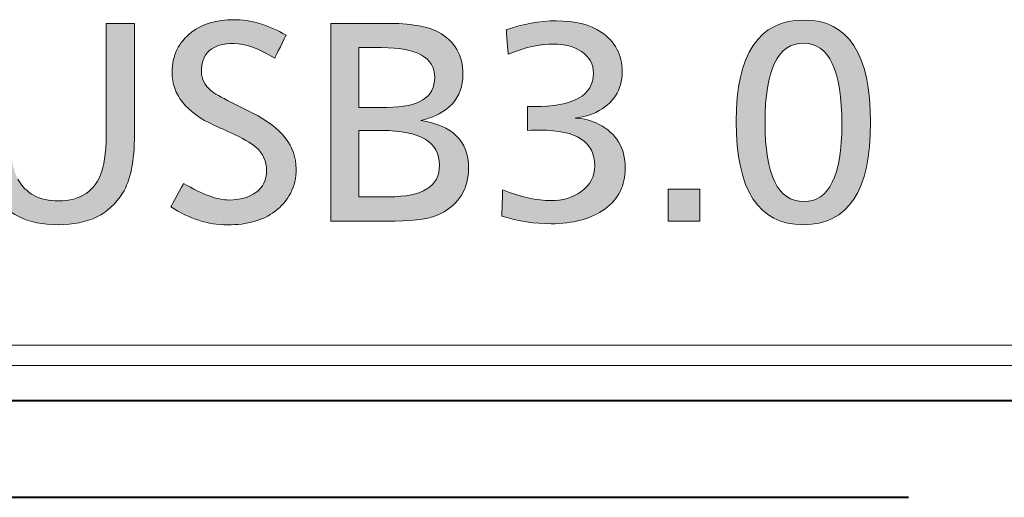
# Model space of a CAD drawing. Extents: x 0 to 847, y -67 to 568.
# Drawn here: x 432 to 439, y 56 to 59 of the extents above; entities that cross this region are included whole.
import ezdxf

# ---------------------------------------------------------------- set-up
doc = ezdxf.new("R2010")
doc.units = 0
doc.layers.get('0').update_dxf_attribs({"lineweight": 13})
doc.layers.add('2', color=7, linetype='Continuous', lineweight=13)

# ---------------------------------------------------------------- blocks, each defined once
blk = doc.blocks.new('BLOCK5358')
at = {"layer": '2', "color": 7, "lineweight": 5}
for points in [[(-180.820114, 33.930424), (-181.091995, 32.085972), (-181.110352, 32.436817), (-181.110352, 32.430763)], [(-180.820114, 33.930424), (-181.110352, 32.436817), (-181.110352, 33.930424)], [(-180.820114, 33.930424), (-180.944901, 31.577393), (-181.091995, 32.085972), (-181.03688, 31.801542)], [(-180.944901, 31.577393), (-180.820114, 33.930424), (-180.791519, 31.379168), (-180.75386, 33.930424)], [(-180.791519, 31.379168), (-180.75386, 33.930424), (-180.718414, 32.486855), (-180.731934, 33.930424)], [(-180.718414, 32.486855), (-180.731934, 33.930424), (-180.718414, 33.930424)], [(-179.17308, 33.930424), (-179.30011, 31.371578), (-179.33992, 33.930424), (-179.369049, 32.46851)], [(-179.33992, 33.930424), (-179.369049, 32.46851), (-179.369049, 33.930424)], [(-179.051117, 33.930424), (-179.142563, 31.56399), (-179.17308, 33.930424), (-179.30011, 31.371578)], [(-179.006241, 33.930424), (-179.050598, 31.77272), (-179.051117, 33.930424), (-179.142563, 31.56399)], [(-178.977112, 33.930424), (-178.995468, 32.044006), (-179.006241, 33.930424), (-179.050598, 31.77272)], [(-178.977112, 33.92416), (-178.977112, 32.37785), (-178.977112, 33.930424), (-178.995468, 32.044006)], [(-180.791519, 31.379168), (-180.718414, 32.486855), (-180.70842, 32.210194)], [(-179.30011, 31.371578), (-179.384354, 32.114235), (-179.369049, 32.46851)], [(-180.589081, 31.237497), (-180.791519, 31.379168), (-180.678421, 31.98612), (-180.70842, 32.210194)], [(-179.50177, 31.234102), (-179.430069, 31.871614), (-179.30011, 31.371578), (-179.384354, 32.114235)], [(-180.589081, 31.237497), (-180.678421, 31.98612), (-180.600937, 31.757668), (-180.644775, 31.858429)], [(-179.650208, 31.560287), (-179.519104, 31.690056), (-179.50177, 31.234102), (-179.430069, 31.871614)], [(-180.589081, 31.237497), (-180.600937, 31.757668), (-180.538437, 31.665653)], [(-180.337631, 31.152447), (-180.589081, 31.237497), (-180.46347, 31.590347), (-180.538437, 31.665653)], [(-180.337631, 31.152447), (-180.46347, 31.590347), (-180.276047, 31.489895), (-180.376007, 31.531757)], [(-180.037201, 31.124083), (-179.82338, 31.48238), (-179.747498, 31.151592), (-179.650208, 31.560287)], [(-179.747498, 31.151592), (-179.650208, 31.560287), (-179.50177, 31.234102)], [(-180.337631, 31.152447), (-180.276047, 31.489895), (-180.037201, 31.124083)], [(-180.276047, 31.489895), (-180.03862, 31.456394), (-180.037201, 31.124083), (-179.82338, 31.48238)]]:
    blk.add_solid(points, dxfattribs=at)
blk = doc.blocks.new('BLOCK5359')
at = {"layer": '2', "color": 7, "lineweight": 5}
for points in [[(-173.451614, 33.934254), (-173.771408, 33.50219), (-173.799637, 33.841209)], [(-173.451614, 33.934254), (-173.101486, 33.965382), (-173.771408, 33.50219), (-173.441788, 33.607582)], [(-173.101486, 33.965382), (-173.139938, 33.642597), (-173.441788, 33.607582)], [(-172.913956, 33.955383), (-172.92691, 33.616623), (-173.101486, 33.965382), (-173.139938, 33.642597)], [(-172.746445, 33.925385), (-172.754364, 33.538525), (-172.913956, 33.955383), (-172.92691, 33.616623)], [(-172.602875, 33.877048), (-172.679718, 33.475723), (-172.746445, 33.925385), (-172.754364, 33.538525)], [(-172.602875, 33.877048), (-172.626801, 33.403393), (-172.679718, 33.475723)], [(-172.478485, 33.809814), (-172.596268, 33.324181), (-172.602875, 33.877048), (-172.626801, 33.403393)], [(-172.551163, 32.690094), (-172.586075, 33.23584), (-172.478485, 33.809814), (-172.596268, 33.324181)], [(-172.43959, 32.756329), (-172.551163, 32.690094), (-172.315796, 33.660587), (-172.478485, 33.809814)], [(-172.315796, 33.660587), (-172.348312, 32.833675), (-172.43959, 32.756329)], [(-172.218414, 33.47538), (-172.258148, 32.95409), (-172.315796, 33.660587), (-172.348312, 32.833675)], [(-172.186035, 33.254185), (-172.204056, 33.094261), (-172.218414, 33.47538), (-172.258148, 32.95409)], [(-172.678268, 32.976799), (-172.609131, 33.09338), (-172.551163, 32.690094), (-172.586075, 33.23584)], [(-172.683884, 32.640614), (-172.840439, 32.610718), (-172.678268, 32.976799), (-172.793518, 32.886108)], [(-172.683884, 32.640614), (-172.678268, 32.976799), (-172.551163, 32.690094)], [(-173.415817, 32.76947), (-173.052811, 32.798637), (-173.505417, 32.438915), (-173.321976, 32.442089)], [(-173.415817, 32.76947), (-173.505417, 32.438915), (-173.505417, 32.771236)], [(-173.052811, 32.798637), (-173.145233, 32.434319), (-173.321976, 32.442089)], [(-172.910202, 32.835087), (-172.99205, 32.410995), (-173.052811, 32.798637), (-173.145233, 32.434319)], [(-172.840439, 32.610718), (-172.862411, 32.372124), (-172.910202, 32.835087), (-172.99205, 32.410995)], [(-172.840439, 32.610718), (-172.910202, 32.835087), (-172.793518, 32.886108)], [(-172.666992, 32.585629), (-172.756332, 32.317692), (-172.840439, 32.610718), (-172.862411, 32.372124)], [(-172.513412, 32.526409), (-172.651566, 32.220909), (-172.666992, 32.585629), (-172.756332, 32.317692)], [(-172.567734, 31.944317), (-172.588699, 32.096455), (-172.513412, 32.526409), (-172.651566, 32.220909)], [(-172.567734, 31.944317), (-172.513412, 32.526409), (-172.42897, 31.34248), (-172.351151, 32.416344)], [(-172.42897, 31.34248), (-172.351151, 32.416344), (-172.269806, 31.497259), (-172.235291, 32.277699)], [(-172.269806, 31.497259), (-172.235291, 32.277699), (-172.174484, 31.687944), (-172.165787, 32.110481)], [(-172.174484, 31.687944), (-172.165787, 32.110481), (-172.142639, 31.914688)], [(-172.639618, 31.228508), (-172.589035, 31.804293), (-172.42897, 31.34248), (-172.567734, 31.944317)], [(-172.759644, 31.584131), (-172.652985, 31.684179), (-172.639618, 31.228508), (-172.589035, 31.804293)], [(-173.516663, 31.164331), (-173.855911, 31.427677), (-173.850357, 31.583101), (-173.851837, 31.541283)], [(-173.516663, 31.164331), (-173.850357, 31.583101), (-173.493866, 31.497528), (-173.84938, 31.610239)], [(-173.175919, 31.137518), (-172.950058, 31.490959), (-172.888779, 31.16024), (-172.759644, 31.584131)], [(-172.888779, 31.16024), (-172.759644, 31.584131), (-172.639618, 31.228508)], [(-173.516663, 31.164331), (-173.862427, 31.245113), (-173.855911, 31.427677), (-173.861465, 31.272253)], [(-173.516663, 31.164331), (-173.493866, 31.497528), (-173.175919, 31.137518)], [(-173.493866, 31.497528), (-173.17804, 31.459957), (-173.175919, 31.137518), (-172.950058, 31.490959)]]:
    blk.add_solid(points, dxfattribs=at)
blk = doc.blocks.new('BLOCK5360')
at = {"layer": '2', "color": 7, "lineweight": 5}
blk.add_solid([(-171.102783, 31.175232), (-171.545883, 31.175232), (-171.102783, 31.620079), (-171.545883, 31.620079)], dxfattribs=at)
blk = doc.blocks.new('BLOCK5361')
at = {"color": 7, "lineweight": 5}
for points in [[(-178.119995, 32.655052), (-178.304962, 32.827534), (-178.016144, 33.903713), (-178.181625, 33.806358)], [(-178.119995, 32.655052), (-178.016144, 33.903713), (-178.011322, 33.113503), (-178.044403, 33.257435)], [(-178.044403, 33.257435), (-178.016144, 33.903713), (-178.016281, 33.428959)], [(-178.016281, 33.428959), (-178.016144, 33.903713), (-177.931946, 33.55143), (-177.819473, 33.962185)], [(-177.931946, 33.55143), (-177.819473, 33.962185), (-177.791397, 33.624889), (-177.591431, 33.981693)], [(-177.791397, 33.624889), (-177.591431, 33.981693), (-177.594604, 33.649368)], [(-177.594604, 33.649368), (-177.591431, 33.981693), (-177.470459, 33.636616), (-177.355545, 33.957596)], [(-177.470459, 33.636616), (-177.355545, 33.957596), (-177.334, 33.598396), (-177.113541, 33.885368)], [(-177.334, 33.598396), (-177.113541, 33.885368), (-177.02417, 33.44582), (-176.865417, 33.765083)], [(-178.415939, 33.025612), (-178.332397, 33.651123), (-178.304962, 32.827534), (-178.181625, 33.806358)], [(-177.02417, 33.44582), (-176.865417, 33.765083), (-176.870895, 33.754066)], [(-178.452911, 33.249317), (-178.422806, 33.465469), (-178.415939, 33.025612), (-178.332397, 33.651123)], [(-177.860962, 32.508141), (-178.119995, 32.655052), (-177.912109, 32.992855), (-178.011322, 33.113503)], [(-177.860962, 32.508141), (-177.912109, 32.992855), (-177.838348, 32.497787), (-177.851868, 32.951118)], [(-177.627762, 32.829159), (-177.804733, 32.482407), (-177.851868, 32.951118), (-177.838348, 32.497787)], [(-177.627762, 32.829159), (-177.644348, 32.409008), (-177.804733, 32.482407), (-177.654953, 32.41386)], [(-177.644348, 32.409008), (-177.627762, 32.829159), (-177.426468, 32.299908), (-177.406235, 32.717617)], [(-177.426468, 32.299908), (-177.406235, 32.717617), (-177.285568, 32.204044), (-177.355682, 32.692158)], [(-177.285568, 32.204044), (-177.355682, 32.692158), (-177.328613, 32.678532)], [(-177.065155, 32.516743), (-177.22049, 32.134861), (-177.328613, 32.678532), (-177.285568, 32.204044)], [(-177.065155, 32.516743), (-177.146027, 31.973608), (-177.22049, 32.134861), (-177.173965, 32.058037)], [(-177.065155, 32.516743), (-177.136703, 31.881605), (-177.146027, 31.973608)], [(-176.876968, 32.333553), (-177.02417, 31.307631), (-177.065155, 32.516743), (-177.136703, 31.881605)], [(-176.764053, 32.129002), (-176.858856, 31.47378), (-176.876968, 32.333553), (-177.02417, 31.307631)], [(-176.726425, 31.903116), (-176.759552, 31.6723), (-176.764053, 32.129002), (-176.858856, 31.47378)], [(-177.02417, 31.307631), (-177.146072, 31.785984), (-177.136703, 31.881605)], [(-178.471268, 31.373949), (-178.292404, 31.699919), (-178.212875, 31.234268), (-178.08194, 31.586966)], [(-177.285919, 31.573803), (-177.220398, 31.632315), (-177.204376, 31.204895), (-177.173874, 31.702963)], [(-177.204376, 31.204895), (-177.173874, 31.702963), (-177.02417, 31.307631), (-177.146072, 31.785984)], [(-178.212875, 31.234268), (-178.08194, 31.586966), (-177.949707, 31.150398), (-177.895416, 31.511402)], [(-177.42363, 31.143082), (-177.454514, 31.49465), (-177.204376, 31.204895), (-177.285919, 31.573803)], [(-177.949707, 31.150398), (-177.895416, 31.511402), (-177.67981, 31.122425), (-177.769638, 31.478964)], [(-177.67981, 31.122425), (-177.769638, 31.478964), (-177.657761, 31.468151)], [(-177.42363, 31.143082), (-177.67981, 31.122425), (-177.454514, 31.49465), (-177.657761, 31.468151)]]:
    blk.add_solid(points, dxfattribs=at)
blk = doc.blocks.new('BLOCK5362')
at = {"color": 7, "lineweight": 5}
for points in [[(-176.243637, 31.175264), (-176.243637, 33.930458), (-175.851715, 33.593204), (-175.479523, 33.930458)], [(-175.851715, 33.593204), (-175.479523, 33.930458), (-175.546875, 33.593204), (-175.535965, 33.593204)], [(-175.535965, 33.593204), (-175.479523, 33.930458), (-175.212524, 33.56715), (-175.209152, 33.920467)], [(-175.212524, 33.56715), (-175.209152, 33.920467), (-175.085434, 33.534561), (-174.987, 33.890522)], [(-175.085434, 33.534561), (-174.987, 33.890522), (-174.981445, 33.488941)], [(-174.851715, 33.854897), (-174.878738, 33.407852), (-174.987, 33.890522), (-174.981445, 33.488941)], [(-174.851715, 33.854897), (-174.743637, 33.808037), (-174.878738, 33.407852), (-174.817093, 33.303627)], [(-174.743637, 33.808037), (-174.796555, 33.176277), (-174.817093, 33.303627)], [(-174.637604, 33.737392), (-174.734344, 32.670635), (-174.743637, 33.808037), (-174.796555, 33.176277)], [(-174.5513, 33.654839), (-174.633209, 32.734211), (-174.637604, 33.737392), (-174.734344, 32.670635)], [(-176.21701, 31.175264), (-176.243637, 31.175264), (-176.162582, 31.175264), (-175.851715, 33.593204)], [(-176.162582, 31.175264), (-175.851715, 33.593204), (-176.03978, 31.175264), (-175.851715, 31.512873)], [(-175.851715, 32.759586), (-175.851715, 31.512873), (-175.851715, 33.593204)], [(-174.487122, 33.564629), (-174.550446, 32.809155), (-174.5513, 33.654839), (-174.633209, 32.734211)], [(-174.441055, 33.463497), (-174.486038, 32.895477), (-174.487122, 33.564629), (-174.550446, 32.809155)], [(-174.412659, 33.348843), (-174.440033, 32.993183), (-174.441055, 33.463497), (-174.486038, 32.895477)], [(-174.403198, 33.222782), (-174.412415, 33.10228), (-174.412659, 33.348843), (-174.440033, 32.993183)], [(-174.734344, 32.670635), (-174.869843, 32.94479), (-174.796555, 33.176277), (-174.814865, 33.048954)], [(-174.734344, 32.670635), (-174.991638, 32.577557), (-174.869843, 32.94479), (-174.961472, 32.863777)], [(-175.167725, 32.785652), (-175.180267, 32.406982), (-175.456604, 32.759586)], [(-175.167725, 32.785652), (-175.054276, 32.818207), (-175.180267, 32.406982), (-175.04245, 32.369267)], [(-175.054276, 32.818207), (-174.961472, 32.863777), (-175.04245, 32.369267), (-174.991638, 32.577557)], [(-175.456604, 32.759586), (-175.542114, 32.437149), (-175.838074, 32.759586), (-175.851715, 32.437149)], [(-175.838074, 32.759586), (-175.851715, 32.437149), (-175.851715, 32.759586), (-175.851715, 31.512873)], [(-175.180267, 32.406982), (-175.531036, 32.437149), (-175.456604, 32.759586), (-175.542114, 32.437149)], [(-175.04245, 32.369267), (-174.991638, 32.577557), (-174.929672, 32.316456), (-174.823151, 32.540867)], [(-174.929672, 32.316456), (-174.823151, 32.540867), (-174.818283, 32.222557)], [(-174.679108, 32.487789), (-174.818283, 32.222557), (-174.823151, 32.540867)], [(-174.679108, 32.487789), (-174.729172, 31.954201), (-174.818283, 32.222557), (-174.75145, 32.10181)], [(-174.679108, 32.487789), (-174.541412, 31.395897), (-174.729172, 31.954201), (-174.710464, 31.279682)], [(-174.679108, 32.487789), (-174.576157, 32.429966), (-174.541412, 31.395897), (-174.490784, 32.360374)], [(-174.541412, 31.395897), (-174.490784, 32.360374), (-174.420578, 31.541313), (-174.398026, 32.238285)], [(-174.420578, 31.541313), (-174.398026, 32.238285), (-174.348022, 31.715899), (-174.342377, 32.091362)], [(-174.348022, 31.715899), (-174.342377, 32.091362), (-174.323822, 31.919621)], [(-174.710464, 31.279682), (-174.748779, 31.819349), (-174.729172, 31.954201)], [(-174.824631, 31.234049), (-174.807602, 31.709017), (-174.710464, 31.279682), (-174.748779, 31.819349)], [(-174.968613, 31.201412), (-174.90564, 31.623203), (-174.824631, 31.234049), (-174.807602, 31.709017)], [(-175.449448, 31.512873), (-175.435074, 31.512873), (-175.352219, 31.175264), (-175.126236, 31.540455)], [(-175.352219, 31.175264), (-175.126236, 31.540455), (-175.345825, 31.175264), (-174.968613, 31.201412)], [(-175.126236, 31.540455), (-175.004913, 31.574934), (-174.968613, 31.201412), (-174.90564, 31.623203)], [(-176.03978, 31.175264), (-175.851715, 31.512873), (-175.720245, 31.175264), (-175.543167, 31.512873)], [(-175.720245, 31.175264), (-175.543167, 31.512873), (-175.352219, 31.175264), (-175.472748, 31.512873)], [(-175.352219, 31.175264), (-175.472748, 31.512873), (-175.449448, 31.512873)]]:
    blk.add_solid(points, dxfattribs=at)
blk = doc.blocks.new('BLOCK5363')
at = {"color": 7, "lineweight": 5}
for points in [[(-169.913696, 33.944973), (-170.116455, 33.237759), (-170.133972, 33.849667), (-170.156586, 33.069492)], [(-169.958298, 33.531425), (-170.062515, 33.377621), (-169.913696, 33.944973), (-170.116455, 33.237759)], [(-169.824356, 33.623703), (-169.958298, 33.531425), (-169.650818, 33.976742), (-169.913696, 33.944973)], [(-169.824356, 33.623703), (-169.650818, 33.976742), (-169.660706, 33.654301)], [(-169.660706, 33.654301), (-169.650818, 33.976742), (-169.497421, 33.622845), (-169.394302, 33.944645)], [(-169.497421, 33.622845), (-169.394302, 33.944645), (-169.363876, 33.528461), (-169.179398, 33.848278)], [(-170.311646, 33.690815), (-170.133972, 33.849667), (-170.196579, 32.54858), (-170.186584, 32.82951)], [(-170.133972, 33.849667), (-170.156586, 33.069492), (-170.186584, 32.82951)], [(-169.363876, 33.528461), (-169.179398, 33.848278), (-169.26004, 33.371151)], [(-169.179398, 33.848278), (-169.206497, 33.228584), (-169.26004, 33.371151)], [(-169.006088, 33.687675), (-169.166611, 33.057041), (-169.179398, 33.848278), (-169.206497, 33.228584)], [(-170.311646, 33.690815), (-170.139542, 31.253807), (-170.446701, 33.468407), (-170.315094, 31.415852)], [(-170.311646, 33.690815), (-170.196579, 32.54858), (-170.139542, 31.253807), (-170.186569, 32.268402)], [(-169.126602, 32.52153), (-169.136597, 32.810532), (-169.006088, 33.687675), (-169.166611, 33.057041)], [(-169.136597, 32.246601), (-169.126602, 32.52153), (-169.009537, 31.412828), (-169.006088, 33.687675)], [(-169.009537, 31.412828), (-169.006088, 33.687675), (-168.876221, 31.637337), (-168.87439, 33.462879)], [(-170.512238, 31.823347), (-170.51152, 33.290138), (-170.448547, 31.642719), (-170.446701, 33.468407)], [(-170.448547, 31.642719), (-170.446701, 33.468407), (-170.315094, 31.415852)], [(-168.876221, 31.637337), (-168.87439, 33.462879), (-168.812668, 31.815868), (-168.811951, 33.285389)], [(-170.558426, 32.030914), (-170.558395, 33.085121), (-170.512238, 31.823347), (-170.51152, 33.290138)], [(-168.812668, 31.815868), (-168.811951, 33.285389), (-168.766571, 32.021019), (-168.766541, 33.081646)], [(-170.588409, 32.282379), (-170.588379, 32.839745), (-170.558426, 32.030914), (-170.558395, 33.085121)], [(-168.766571, 32.021019), (-168.766541, 33.081646), (-168.736557, 32.27018), (-168.736542, 32.831169)], [(-170.588379, 32.839745), (-170.588409, 32.282379), (-170.598389, 32.564575)], [(-168.736557, 32.27018), (-168.736542, 32.831169), (-168.726563, 32.54987)], [(-170.186569, 32.268402), (-170.15657, 32.0294), (-170.139542, 31.253807), (-170.116165, 31.861332)], [(-169.184952, 31.252483), (-169.166595, 32.012199), (-169.009537, 31.412828), (-169.136597, 32.246601)], [(-169.259201, 31.715391), (-169.206161, 31.850153), (-169.184952, 31.252483), (-169.166595, 32.012199)], [(-170.139542, 31.253807), (-170.116165, 31.861332), (-169.92189, 31.15659), (-170.061813, 31.721859)], [(-170.061813, 31.721859), (-169.956955, 31.56904), (-169.92189, 31.15659), (-169.822067, 31.477345)], [(-169.402496, 31.156281), (-169.36235, 31.56608), (-169.184952, 31.252483), (-169.259201, 31.715391)], [(-169.657166, 31.446619), (-169.49501, 31.476486), (-169.402496, 31.156281), (-169.36235, 31.56608)], [(-169.92189, 31.15659), (-169.822067, 31.477345), (-169.66217, 31.124201), (-169.657166, 31.446619)], [(-169.66217, 31.124201), (-169.657166, 31.446619), (-169.402496, 31.156281)]]:
    blk.add_solid(points, dxfattribs=at)
blk = doc.blocks.new('BLOCK5471')
at = {"color": 7, "lineweight": 13}
for p, q in [((-163.811, 29.445), (-186.189, 29.445)), ((-163.811, 29.162), (-186.189, 29.162))]:
    blk.add_line(p, q, dxfattribs=at)
at = {"color": 7, "lineweight": 40}
for p, q in [((-185.701, 28.675), (-164.299, 28.675)), ((-181.8, 27.325), (-168.2, 27.325))]:
    blk.add_line(p, q, dxfattribs=at)

msp = doc.modelspace()

# ---------------------------------------------------------------- linework, layer by layer
at = {"layer": '2', "color": 7, "lineweight": 13}
msp.add_lwpolyline([(436.6914, 57.6695), (436.4699, 57.6695), (436.4699, 57.8919), (436.6914, 57.8919)], close=True, dxfattribs=at)
for points in [[(432.5583, 58.3161), (432.5583, 58.3163), (432.5583, 59.0469), (432.5583, 59.0471)], [(432.5583, 59.0471), (432.5584, 59.0471), (432.7541, 59.0471), (432.7542, 59.0471)], [(432.7542, 59.0471), (432.7542, 59.0469), (432.7542, 58.2709), (432.7542, 58.2708)], [(433.152, 58.985), (433.227, 59.0434), (433.3252, 59.0727), (433.4471, 59.0727)], [(433.4471, 59.0727), (433.5635, 59.0727), (433.6845, 59.0365), (433.8101, 58.9644)], [(434.121, 59.0471), (434.1211, 59.0471), (434.5029, 59.0471), (434.503, 59.0471)], [(434.121, 57.6695), (434.121, 57.6696), (434.121, 59.0469), (434.121, 59.0471)], [(434.503, 59.0471), (434.675, 59.0471), (434.7976, 59.0266), (434.871, 58.9859)], [(435.343, 59.0024), (435.4587, 59.0437), (435.5749, 59.0645), (435.6921, 59.0645)], [(435.6921, 59.0645), (435.8219, 59.0645), (435.9259, 59.0386), (436.0036, 58.9867)], [(436.9436, 58.3641), (436.9436, 58.8349), (437.1017, 59.0702), (437.4174, 59.0702)], [(437.4174, 59.0702), (437.7255, 59.0703), (437.8795, 58.8321), (437.8795, 58.3568)], [(433.0163, 58.7065), (433.0163, 58.8222), (433.0615, 58.915), (433.152, 58.985)], [(433.8101, 58.9644), (433.81, 58.9642), (433.7308, 58.8049), (433.7307, 58.8048)], [(434.871, 58.9859), (434.9844, 58.9225), (435.0412, 58.825), (435.0412, 58.6932)], [(435.3571, 58.8329), (435.3571, 58.8331), (435.343, 59.0023), (435.343, 59.0024)], [(436.0036, 58.9867), (436.1013, 58.9211), (436.1498, 58.8285), (436.1498, 58.7089)], [(433.4455, 58.9065), (433.2956, 58.9065), (433.2206, 58.8413), (433.2206, 58.7106)], [(433.7307, 58.8048), (433.6192, 58.8725), (433.5242, 58.9065), (433.4455, 58.9065)], [(435.6728, 58.9031), (435.5769, 58.9031), (435.4716, 58.8799), (435.3571, 58.8329)], [(435.8656, 58.8511), (435.8148, 58.8859), (435.7506, 58.9031), (435.6728, 58.9031)], [(437.4124, 58.909), (437.2339, 58.9093), (437.1445, 58.7241), (437.1445, 58.3561)], [(437.6795, 58.3426), (437.6795, 58.7203), (437.5906, 58.909), (437.4124, 58.909)], [(434.3169, 58.8784), (434.3169, 58.8783), (434.3169, 58.4618), (434.3169, 58.4616)], [(434.4748, 58.8784), (434.4747, 58.8784), (434.3171, 58.8784), (434.3169, 58.8784)], [(434.8445, 58.67), (434.8445, 58.8089), (434.7212, 58.8785), (434.4748, 58.8784)], [(435.9498, 58.6998), (435.9498, 58.7627), (435.9217, 58.813), (435.8656, 58.8511)], [(433.3123, 58.3359), (433.1149, 58.4253), (433.0163, 58.5488), (433.0163, 58.7065)], [(433.2206, 58.7106), (433.2206, 58.6587), (433.2427, 58.6146), (433.2867, 58.5783)], [(435.0412, 58.6932), (435.0412, 58.525), (434.943, 58.4175), (434.747, 58.3706)], [(435.5349, 58.4666), (435.8115, 58.4666), (435.9498, 58.5444), (435.9498, 58.6998)], [(436.1498, 58.7089), (436.1498, 58.5816), (436.0889, 58.4876), (435.9672, 58.4269)], [(434.5145, 58.4616), (434.7346, 58.4617), (434.8445, 58.5311), (434.8445, 58.67)], [(433.2867, 58.5783), (433.3083, 58.5606), (433.3555, 58.5333), (433.4289, 58.4964)], [(433.4289, 58.4964), (433.4291, 58.4963), (433.5783, 58.4212), (433.5785, 58.4211)], [(433.5785, 58.4211), (433.7792, 58.3204), (433.8796, 58.1911), (433.8796, 58.0334)], [(434.3169, 58.4616), (434.3171, 58.4616), (434.5143, 58.4616), (434.5145, 58.4616)], [(435.4901, 58.3013), (435.4901, 58.3015), (435.4901, 58.4673), (435.4901, 58.4675)], [(435.4901, 58.4675), (435.51, 58.4669), (435.5248, 58.4666), (435.5349, 58.4666)], [(435.9672, 58.4269), (435.927, 58.4071), (435.8787, 58.3939), (435.8226, 58.3872)], [(434.747, 58.3706), (434.9696, 58.3355), (435.0809, 58.2258), (435.0809, 58.0417)], [(435.8226, 58.3872), (435.8836, 58.3846), (435.9383, 58.3704), (435.9861, 58.345)], [(435.9861, 58.345), (436.1097, 58.2812), (436.1715, 58.1792), (436.1715, 58.0392)], [(437.4117, 57.6439), (437.0998, 57.6439), (436.9436, 57.884), (436.9436, 58.3641)], [(437.1445, 58.3561), (437.1445, 57.9882), (437.2343, 57.8054), (437.4142, 57.8052)], [(437.8795, 58.3568), (437.8795, 57.8814), (437.7237, 57.644), (437.4117, 57.6439)], [(437.4142, 57.8052), (437.5911, 57.8052), (437.6795, 57.9844), (437.6795, 58.3426)], [(432.5278, 58.0176), (432.548, 58.0799), (432.5583, 58.1794), (432.5583, 58.3161)], [(433.4206, 58.2863), (433.4205, 58.2864), (433.3125, 58.3358), (433.3123, 58.3359)], [(433.6, 58.1839), (433.566, 58.2137), (433.506, 58.2477), (433.4206, 58.2863)], [(434.3169, 58.3004), (434.3169, 58.3003), (434.3169, 57.8384), (434.3169, 57.8383)], [(434.4773, 58.3004), (434.4771, 58.3004), (434.3171, 58.3004), (434.3169, 58.3004)], [(434.8782, 58.0589), (434.8782, 58.22), (434.7445, 58.3004), (434.4773, 58.3004)], [(435.5818, 58.3029), (435.5576, 58.3029), (435.527, 58.3024), (435.4901, 58.3013)], [(435.9589, 58.054), (435.9589, 58.22), (435.8332, 58.3029), (435.5818, 58.3029)], [(432.7542, 58.2708), (432.7542, 58.0882), (432.7267, 57.9526), (432.6715, 57.8638)], [(433.6745, 58.0226), (433.6745, 58.0865), (433.6496, 58.1403), (433.6, 58.1839)], [(432.2235, 57.81), (432.381, 57.81), (432.4824, 57.8794), (432.5278, 58.0176)], [(433.5998, 57.8687), (433.6499, 57.9038), (433.6743, 57.9546), (433.6745, 58.0226)], [(433.8796, 58.0334), (433.8796, 57.9099), (433.8298, 57.8106), (433.7307, 57.7357)], [(434.5253, 57.8383), (434.7606, 57.8383), (434.8782, 57.9118), (434.8782, 58.0589)], [(435.0809, 58.0417), (435.0809, 57.8961), (435.0163, 57.7894), (434.8876, 57.7217)], [(435.863, 57.8739), (435.927, 57.9189), (435.9589, 57.979), (435.9589, 58.054)], [(436.1715, 58.0392), (436.1714, 57.9168), (436.1239, 57.8215), (436.0283, 57.7531)], [(431.9423, 57.9607), (431.9986, 57.8603), (432.0923, 57.81), (432.2235, 57.81)], [(433.0072, 57.7688), (433.0073, 57.769), (433.0965, 57.9317), (433.0966, 57.9318)], [(433.0966, 57.9318), (433.2271, 57.8545), (433.333, 57.8159), (433.4139, 57.8159)], [(432.2242, 57.6439), (432.0076, 57.6439), (431.8563, 57.7196), (431.7703, 57.8705)], [(432.6715, 57.8638), (432.5812, 57.7173), (432.432, 57.6439), (432.2242, 57.6439)], [(433.4139, 57.8159), (433.4871, 57.8158), (433.5497, 57.8337), (433.5998, 57.8687)], [(435.3116, 57.7044), (435.3116, 57.7046), (435.3181, 57.8868), (435.3181, 57.887)], [(435.3181, 57.887), (435.4432, 57.8369), (435.5552, 57.8118), (435.6538, 57.8118)], [(435.6538, 57.8118), (435.7362, 57.8118), (435.8057, 57.8325), (435.863, 57.8739)], [(434.3169, 57.8383), (434.3171, 57.8383), (434.5251, 57.8383), (434.5253, 57.8383)], [(433.4029, 57.6431), (433.2659, 57.6431), (433.1355, 57.685), (433.0072, 57.7688)], [(433.7307, 57.7357), (433.6507, 57.6741), (433.5399, 57.6431), (433.4029, 57.6431)], [(436.0283, 57.7531), (435.9327, 57.6846), (435.8078, 57.6506), (435.6548, 57.6506)], [(434.5699, 57.6695), (434.5697, 57.6695), (434.1211, 57.6695), (434.121, 57.6695)], [(434.8876, 57.7217), (434.8214, 57.6869), (434.7154, 57.6695), (434.5699, 57.6695)], [(435.6548, 57.6506), (435.5421, 57.6506), (435.4276, 57.6684), (435.3116, 57.7044)]]:
    msp.add_open_spline(points, degree=3, dxfattribs=at)

# ---------------------------------------------------------------- block references
at = {"lineweight": 0, "xscale": 0.5, "yscale": 0.5, "zscale": 0.5}
for name in ['BLOCK5471', 'BLOCK5361', 'BLOCK5362', 'BLOCK5363']:
    msp.add_blockref(name, (522.2428, 42.0818), dxfattribs=at)
at = {"layer": '2', "lineweight": 0, "xscale": 0.5, "yscale": 0.5, "zscale": 0.5}
for name in ['BLOCK5358', 'BLOCK5359', 'BLOCK5360']:
    msp.add_blockref(name, (522.2428, 42.0818), dxfattribs=at)

doc.saveas('drawing.dxf')
